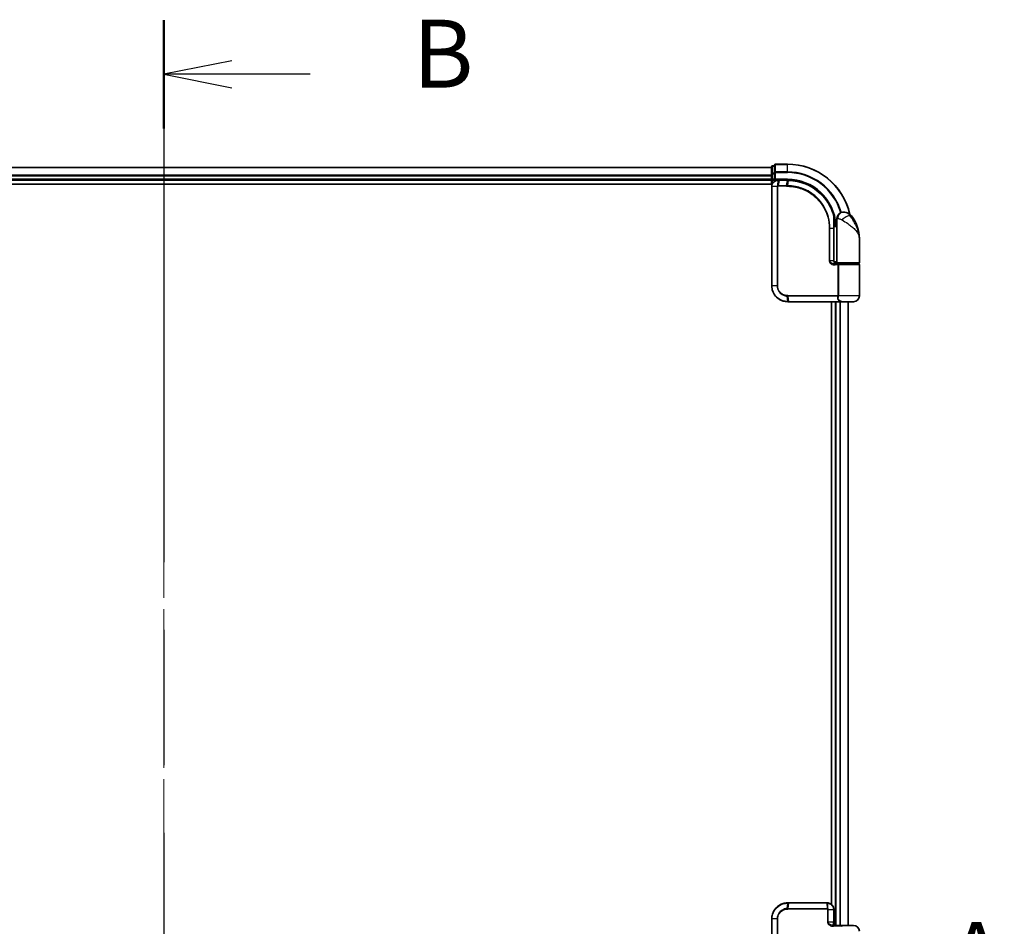
# Model space of a CAD drawing. Units: millimetres. Extents: x 72 to 11071, y 40 to 2428.
# Drawn here: x 3139 to 3447, y 1149 to 1432 of the extents above; entities that cross this region are included whole.
import ezdxf

# ---------------------------------------------------------------- set-up
doc = ezdxf.new("R2010")
doc.units = ezdxf.units.MM
doc.header["$LTSCALE"] = 5
doc.linetypes.add('CHAIN', pattern=[0.3543, 0.2362, -0.0295, 0.0591, -0.0295])
for name, color, linetype, lineweight in [('Centerline (ISO)', 131, 'Continuous', 18), ('Section Line (ISO)', 7, 'CHAIN', 25), ('Visible (ISO)', 7, 'Continuous', 35), ('Visible Narrow (ISO)', 7, 'Continuous', 25)]:
    doc.layers.add(name, color=color, linetype=linetype, lineweight=lineweight)
doc.styles.add('Note Text (TK)', font='MS PGothic.ttf')

# ---------------------------------------------------------------- blocks, each defined once
blk = doc.blocks.new('2dTransSection0')
at = {"layer": 'Section Line (ISO)', "linetype": 'CHAIN', "ltscale": 16.875265}
blk.add_line((149.4, 171.753), (149.4, 102.006), dxfattribs=at)
at = {"layer": 'Section Line (ISO)', "linetype": 'Continuous', "lineweight": 50}
for p, q in [((149.4, 171.753), (149.4, 167.774)), ((149.4, 105.985), (149.4, 102.006))]:
    blk.add_line(p, q, dxfattribs=at)
at = {"layer": 'Section Line (ISO)', "linetype": 'Continuous'}
for p, q in [((151.9, 170.263), (149.4, 169.763)), ((151.9, 169.763), (149.4, 169.763)), ((149.4, 169.763), (151.9, 169.263)), ((154.781, 169.763), (151.9, 169.763)), ((151.9, 104.495), (149.4, 103.995)), ((151.9, 103.995), (149.4, 103.995)), ((149.4, 103.995), (151.9, 103.495)), ((154.781, 103.995), (151.9, 103.995))]:
    blk.add_line(p, q, dxfattribs=at)
at = {"layer": 'Section Line (ISO)', "char_height": 2.5, "attachment_point": 7, "style": 'Note Text (TK)'}
for insert in [(158.553, 168.491), (158.553, 102.723)]:
    blk.add_mtext('B', dxfattribs=dict(at, insert=insert))
blk = doc.blocks.new('2dTransSection1')
at = {"layer": 'Section Line (ISO)', "insert": (178.262, 135.296), "char_height": 2.5, "attachment_point": 7, "style": 'Note Text (TK)'}
blk.add_mtext('A', dxfattribs=at)

msp = doc.modelspace()

# ---------------------------------------------------------------- linework, layer by layer
at = {"layer": 'Centerline (ISO)', "linetype": 'CHAIN', "ltscale": 23.990969}
msp.add_line((3184.1519, 1407.1391), (3184.1519, 866.6391), dxfattribs=at)
at = {"layer": 'Visible (ISO)'}
for p, q in [((3374.1519, 1385.8891), (2994.1519, 1385.8891)), ((3374.1519, 1386.0891), (3374.1519, 1383.8477)), ((3375.1519, 1386.3891), (3374.4519, 1386.3891)), ((3375.1519, 1386.5891), (3375.1519, 1384.2485)), ((3379.1519, 1386.8891), (3375.4519, 1386.8891)), ((3374.1519, 1383.8477), (3374.1519, 1383.4721)), ((3374.1519, 1383.4721), (3374.1519, 1383.2485)), ((3374.1519, 1383.2485), (3374.1519, 1382.1891)), ((3375.1519, 1384.2485), (3375.1519, 1383.8477)), ((3375.1519, 1382.1891), (3375.1519, 1383.8477)), ((2989.1519, 1380.6891), (3374.4189, 1380.6891)), ((2994.1519, 1381.8891), (3374.1519, 1381.8891)), ((3374.1519, 1382.1891), (3374.1519, 1381.8891)), ((3374.1519, 1381.8891), (3374.1519, 1380.6891)), ((3374.2519, 1379.8891), (3374.2519, 1348.8891)), ((3374.4519, 1381.8891), (3375.1519, 1381.8891)), ((3375.1519, 1381.8891), (3375.4519, 1382.1891)), ((3375.1519, 1382.1891), (3375.1519, 1381.8891)), ((3375.1519, 1381.8891), (3376.2519, 1381.8891)), ((3376.2907, 1381.8891), (3376.2519, 1381.8891)), ((3376.6171, 1381.8891), (3376.2907, 1381.8891)), ((3376.6171, 1381.8891), (3379.1519, 1381.8891)), ((3396.6519, 1371.8891), (3396.7579, 1371.8891)), ((3396.7579, 1371.8891), (3396.8295, 1371.8891)), ((3393.662, 1368.6891), (3393.7011, 1368.6891)), ((3394.6519, 1367.8891), (3393.6673, 1367.8891)), ((3393.6693, 1367.3891), (3394.6519, 1367.3891)), ((3394.6519, 1367.8891), (3394.6519, 1369.8891)), ((3394.6519, 1356.1891), (3394.6519, 1367.8891)), ((3393.67, 1356.6891), (3393.67, 1366.8891)), ((3401.6519, 1356.1891), (3401.6519, 1363.6391)), ((3394.6519, 1356.3891), (3393.7183, 1356.3891)), ((3394.0941, 1355.8891), (3394.9519, 1355.8891)), ((3394.1096, 1355.6891), (3395.2903, 1355.6891)), ((3394.1519, 1355.8891), (3394.1519, 1355.8515)), ((3401.3519, 1355.8891), (3394.9519, 1355.8891)), ((3395.1519, 1355.6891), (3395.1519, 1355.8891)), ((3395.2903, 1355.6891), (3401.3519, 1355.6891)), ((3401.1519, 1355.6891), (3401.1519, 1355.8891)), ((3401.6519, 1345.6891), (3401.6519, 1355.3891)), ((3379.2519, 1343.8891), (3379.2755, 1343.8891)), ((3379.2755, 1343.8891), (3379.5328, 1343.8891)), ((3395.5783, 1343.8891), (3379.5328, 1343.8891)), ((3392.9519, 1343.8891), (3392.9519, 1155.4089)), ((3394.1519, 1343.8891), (3394.1519, 1148.8891)), ((3395.5783, 1343.8891), (3396.4519, 1343.8891)), ((3399.8519, 1343.8891), (3396.4519, 1343.8891)), ((3398.1519, 1148.8891), (3398.1519, 1343.8891)), ((3379.2755, 1155.8891), (3379.2519, 1155.8891)), ((3379.5328, 1155.8891), (3379.2755, 1155.8891)), ((3379.5328, 1155.8891), (3391.5845, 1155.8891)), ((3391.6446, 1155.8891), (3391.5845, 1155.8891)), ((3391.6519, 1155.8891), (3391.6446, 1155.8891)), ((3393.6519, 1149.8891), (3393.6519, 1153.8891)), ((3374.2519, 1150.8891), (3374.2519, 1122.8891)), ((3393.6038, 1148.8891), (3397.008, 1148.8891)), ((3393.6519, 1149.1891), (3393.6519, 1149.8891)), ((3397.008, 1148.8891), (3399.8519, 1148.8891))]:
    msp.add_line(p, q, dxfattribs=at)
for centre, radius, start, end in [((3374.4519, 1386.0891), 0.3, 90, 180), ((3375.4519, 1386.5891), 0.3, 90, 180), ((3379.1519, 1366.8891), 20, 12.621349, 90), ((3374.4519, 1382.1891), 0.3, 180, 270), ((3396.6519, 1369.8891), 2, 90, 180), ((3396.8295, 1368.8891), 3, 38.286899, 90), ((3390.1787, 1363.6391), 11.4732, 0, 38.286899), ((3393.7011, 1368.9891), 0.3, 270, 8.213211), ((3379.1519, 1366.8891), 15, 3.822554, 8.213211), ((3394.9519, 1356.1891), 0.3, 180, 270), ((3401.3519, 1356.1891), 0.3, 270, 0), ((3401.3519, 1355.3891), 0.3, 0, 90), ((3399.8519, 1345.6891), 1.8, 270, 0), ((3396.4519, 1345.6891), 1.8, 260.586956, 270), ((3399.8519, 1147.0891), 1.8, 0, 90)]:
    msp.add_arc(centre, radius, start, end, dxfattribs=at)
for points, knots in [([(3376.2519, 1381.8891), (3376.1129, 1381.8891), (3375.9738, 1381.8745), (3375.4477, 1381.7631), (3375.082, 1381.5605), (3374.5899, 1381.044), (3374.4281, 1380.7675), (3374.2809, 1380.2808), (3374.2519, 1380.0849), (3374.2519, 1379.8891)], [0, 0, 0, 0, 0.03629986, 0.03629986, 0.140197846, 0.140197846, 0.220119373, 0.220119373, 0.270070328, 0.270070328, 0.270070328, 0.270070328]), ([(3379.1711, 1381.889), (3379.1679, 1381.889), (3379.1647, 1381.8891), (3379.1583, 1381.8891), (3379.1551, 1381.8891), (3379.1519, 1381.8891)], [0, 0, 0, 0, 0.00095182673, 0.00095182673, 0.00190365346, 0.00190365346, 0.00190365346, 0.00190365346]), ([(3379.4378, 1381.8863), (3379.3933, 1381.8872), (3379.3489, 1381.8878), (3379.26, 1381.8887), (3379.2155, 1381.889), (3379.1711, 1381.889)], [0.0000020884, 0.0000020884, 0.0000020884, 0.0000020884, 0.0132211098, 0.0132211098, 0.0264409742, 0.0264409742, 0.0264409742, 0.0264409742]), ([(3393.6421, 1370.7665), (3393.3921, 1371.7006), (3393.0516, 1372.6104), (3391.947, 1374.8689), (3391.0508, 1376.1525), (3388.5877, 1378.7217), (3386.8991, 1379.8896), (3383.2747, 1381.4405), (3381.3532, 1381.8498), (3379.4378, 1381.8863)], [0, 0, 0, 0, 0.28433461, 0.28433461, 0.73927, 0.73927, 1.33068599, 1.33068599, 1.90032242, 1.90032242, 1.90032242, 1.90032242]), ([(3393.9981, 1369.0319), (3393.9605, 1369.2925), (3393.9169, 1369.5444), (3393.7973, 1370.1536), (3393.7137, 1370.4925), (3393.654, 1370.7222), (3393.6441, 1370.759), (3393.6421, 1370.7665)], [-0.354606802, -0.354606802, -0.354606802, -0.354606802, -0.272511339, -0.272511339, -0.141158597, -0.141158597, -0.094621819, -0.094621819, -0.094621819, -0.094621819]), ([(3393.67, 1366.8891), (3393.67, 1367.1287), (3393.6695, 1367.3683), (3393.6677, 1367.8469), (3393.6663, 1368.086), (3393.6631, 1368.5628), (3393.6612, 1368.8006), (3393.6575, 1369.2743), (3393.6557, 1369.5103), (3393.6529, 1369.9796), (3393.6519, 1370.213), (3393.6519, 1370.4448)], [0, 0, 0, 0, 0.071766583, 0.071766583, 0.143533166, 0.143533166, 0.215299749, 0.215299749, 0.287066332, 0.287066332, 0.358832916, 0.358832916, 0.358832916, 0.358832916]), ([(3394.7549, 1355.6891), (3394.6423, 1355.6891), (3394.5309, 1355.704), (3394.3189, 1355.7636), (3394.2185, 1355.8082), (3394.0356, 1355.9257), (3393.9537, 1355.9985), (3393.8195, 1356.1646), (3393.7659, 1356.2582), (3393.696, 1356.4477), (3393.676, 1356.5448), (3393.6704, 1356.6575), (3393.67, 1356.6733), (3393.67, 1356.6891)], [-0.215423171, -0.215423171, -0.215423171, -0.215423171, -0.172338537, -0.172338537, -0.129253902, -0.129253902, -0.086169268, -0.086169268, -0.04430497, -0.04430497, -0.006209349, -0.006209349, 0, 0, 0, 0]), ([(3374.2519, 1348.8891), (3374.2519, 1348.5652), (3374.2835, 1348.2413), (3374.4459, 1347.4157), (3374.6253, 1346.9243), (3375.1984, 1345.8861), (3375.6402, 1345.3678), (3376.8445, 1344.4221), (3377.6632, 1344.0701), (3378.7605, 1343.9072), (3379.0061, 1343.8891), (3379.2519, 1343.8891)], [0, 0, 0, 0, 0.0913307, 0.0913307, 0.23745982, 0.23745982, 0.427427676, 0.427427676, 0.674385889, 0.674385889, 0.744570863, 0.744570863, 0.744570863, 0.744570863]), ([(3379.2519, 1155.8891), (3378.7748, 1155.8891), (3378.2985, 1155.8204), (3377.0034, 1155.4396), (3376.2317, 1154.9694), (3375.0935, 1153.7714), (3374.6908, 1153.0812), (3374.3242, 1151.8667), (3374.2519, 1151.3779), (3374.2519, 1150.8891)], [0, 0, 0, 0, 0.136225205, 0.136225205, 0.386158103, 0.386158103, 0.606719801, 0.606719801, 0.744570863, 0.744570863, 0.744570863, 0.744570863]), ([(3393.6519, 1153.8891), (3393.6519, 1154.0208), (3393.6389, 1154.1525), (3393.5716, 1154.4883), (3393.4973, 1154.6883), (3393.2592, 1155.1103), (3393.0751, 1155.3206), (3392.5726, 1155.6998), (3392.2306, 1155.8363), (3391.8023, 1155.8848), (3391.7271, 1155.8891), (3391.6519, 1155.8891)], [0, 0, 0, 0, 0.033590167, 0.033590167, 0.087334434, 0.087334434, 0.157201981, 0.157201981, 0.248029793, 0.248029793, 0.26721743, 0.26721743, 0.26721743, 0.26721743]), ([(3393.9519, 1148.8891), (3393.9077, 1148.8891), (3393.863, 1148.8991), (3393.7828, 1148.9374), (3393.7467, 1148.9655), (3393.6926, 1149.0327), (3393.6733, 1149.0701), (3393.6554, 1149.1361), (3393.6519, 1149.1626), (3393.6519, 1149.1891)], [-0.133750297, -0.133750297, -0.133750297, -0.133750297, -0.094656407, -0.094656407, -0.056193887, -0.056193887, -0.021613034, -0.021613034, 0, 0, 0, 0]), ([(3397.008, 1148.8891), (3397.0062, 1148.8891), (3397.0045, 1148.8891), (3396.816, 1148.8884), (3396.6404, 1148.8533), (3396.3099, 1148.7371), (3396.1659, 1148.6645), (3396.0317, 1148.5891)], [-0.000601619, -0.000601619, -0.000601619, -0.000601619, 0, 0, 0.064254881, 0.064254881, 0.122686651, 0.122686651, 0.122686651, 0.122686651])]:
    msp.add_open_spline(points, degree=3, knots=knots, dxfattribs=at)
at = {"layer": 'Visible Narrow (ISO)'}
for p, q in [((2994.1519, 1385.8195), (3374.1519, 1385.8195)), ((3374.4519, 1386.3891), (3374.4519, 1386.3195)), ((3374.4519, 1384.0782), (3374.4519, 1386.3195)), ((3374.4519, 1386.3195), (3375.1519, 1386.3195)), ((3375.4519, 1386.8891), (3375.4519, 1386.8195)), ((3375.4519, 1384.479), (3375.4519, 1386.8195)), ((3375.4519, 1386.8195), (3379.1519, 1386.8195)), ((3379.1519, 1386.8195), (3379.1519, 1386.8891)), ((3379.1519, 1384.479), (3379.1519, 1386.8195)), ((3374.1519, 1383.479), (2994.1519, 1383.479)), ((2994.1519, 1383.2485), (3374.1519, 1383.2485)), ((3374.1519, 1383.8477), (3374.4519, 1383.8477)), ((3374.4519, 1384.0782), (3374.4519, 1383.8477)), ((3375.1519, 1384.0782), (3374.4519, 1384.0782)), ((3374.4519, 1382.1891), (3374.4519, 1383.8477)), ((3374.4519, 1383.8477), (3375.1519, 1383.8477)), ((3375.1519, 1384.2485), (3375.4519, 1384.2485)), ((3375.4519, 1384.479), (3375.4519, 1384.2485)), ((3379.1519, 1384.479), (3375.4519, 1384.479)), ((3375.4519, 1382.1891), (3375.4519, 1384.2485)), ((3375.4519, 1384.2485), (3379.1519, 1384.2485)), ((3379.1519, 1384.479), (3379.1519, 1384.2485)), ((3374.1519, 1382.1891), (2994.1519, 1382.1891)), ((3374.1519, 1382.1891), (3374.4519, 1382.1891)), ((3374.3189, 1379.8891), (3374.2519, 1379.8891)), ((3375.9447, 1379.8891), (3374.3189, 1379.8891)), ((3374.3189, 1348.8891), (3374.3189, 1379.8891)), ((3374.4519, 1382.1891), (3374.4519, 1381.8891)), ((3375.1519, 1382.1891), (3374.4519, 1382.1891)), ((3374.4519, 1380.7608), (3374.4519, 1381.8891)), ((3379.1519, 1382.1891), (3375.4519, 1382.1891)), ((3375.9447, 1379.8891), (3375.9447, 1348.8891)), ((3375.9447, 1379.8891), (3376.1202, 1379.8891)), ((3376.1202, 1348.8891), (3376.1202, 1379.8891)), ((3376.2081, 1380.1715), (3376.2497, 1381.8009)), ((3378.8793, 1379.9648), (3376.2519, 1379.9648)), ((3376.5768, 1381.8012), (3376.2686, 1380.1769)), ((3376.2686, 1380.1769), (3378.8926, 1380.1769)), ((3379.1197, 1381.8012), (3376.5768, 1381.8012)), ((3378.8926, 1380.1769), (3379.1386, 1381.8012)), ((3379.1519, 1382.1891), (3379.1519, 1381.8891)), ((3379.4043, 1381.7986), (3379.1649, 1380.1769)), ((3399.1842, 1370.7479), (3398.7556, 1370.7479)), ((3393.9793, 1368.9891), (3393.6597, 1368.9891)), ((3394.8992, 1369.8891), (3394.6519, 1369.8891)), ((3392.4384, 1366.8891), (3392.2332, 1366.8891)), ((3392.2332, 1366.8891), (3392.2332, 1356.6891)), ((3392.4384, 1356.6891), (3392.4384, 1366.8891)), ((3392.4384, 1366.8891), (3393.5882, 1366.8891)), ((3393.5882, 1366.8891), (3393.67, 1366.8891)), ((3393.5882, 1366.8891), (3393.5882, 1356.6891)), ((3392.4384, 1356.6891), (3392.2332, 1356.6891)), ((3393.5882, 1356.6891), (3392.4384, 1356.6891)), ((3393.5882, 1356.6891), (3393.67, 1356.6891)), ((3394.9356, 1355.3891), (3394.131, 1355.3891)), ((3394.4519, 1355.7266), (3394.4519, 1355.8891)), ((3394.6519, 1356.1891), (3401.6519, 1356.1891)), ((3395.2125, 1355.3891), (3394.9356, 1355.3891)), ((3394.9356, 1355.3891), (3394.9356, 1345.8133)), ((3401.6519, 1355.3891), (3395.2125, 1355.3891)), ((3395.2125, 1345.8133), (3395.2125, 1355.3891)), ((3374.3189, 1348.8891), (3374.2519, 1348.8891)), ((3375.9447, 1348.8891), (3374.3189, 1348.8891)), ((3375.9447, 1348.8891), (3376.1202, 1348.8891)), ((3379.2434, 1343.9772), (3379.0858, 1345.6061)), ((3379.2519, 1345.8133), (3394.9356, 1345.8133)), ((3394.8644, 1345.6012), (3379.2647, 1345.6012)), ((3379.2647, 1345.6012), (3379.5019, 1343.9769)), ((3395.2125, 1345.8133), (3394.9356, 1345.8133)), ((3401.6519, 1345.6891), (3395.2051, 1345.6891)), ((3379.5019, 1343.9769), (3395.5984, 1343.9769)), ((3394.4519, 1148.8891), (3394.4519, 1343.8891)), ((3395.5114, 1343.8891), (3395.5114, 1148.8891)), ((3395.7419, 1148.8891), (3395.7419, 1343.8891)), ((3398.0824, 1343.8891), (3398.0824, 1148.8891)), ((3379.0858, 1154.172), (3379.2434, 1155.8009)), ((3379.5019, 1155.8012), (3379.2647, 1154.1769)), ((3391.5919, 1155.8012), (3379.5019, 1155.8012)), ((3391.6488, 1154.1769), (3391.5919, 1155.8012)), ((3391.6522, 1155.8012), (3391.6581, 1154.1768)), ((3391.6519, 1153.9648), (3379.2519, 1153.9648)), ((3379.2647, 1154.1769), (3391.6488, 1154.1769)), ((3391.9385, 1153.8891), (3391.7318, 1153.8891)), ((3391.7318, 1153.8891), (3391.7318, 1149.8891)), ((3391.9385, 1149.8891), (3391.9385, 1153.8891)), ((3391.9385, 1153.8891), (3393.5694, 1153.8891)), ((3393.6519, 1153.8891), (3393.5694, 1153.8891)), ((3393.5694, 1153.8891), (3393.5694, 1149.8891)), ((3374.2519, 1150.8891), (3374.3189, 1150.8891)), ((3375.9447, 1150.8891), (3374.3189, 1150.8891)), ((3374.3189, 1122.8891), (3374.3189, 1150.8891)), ((3375.9447, 1150.8891), (3375.9447, 1122.8891)), ((3375.9447, 1150.8891), (3376.1202, 1150.8891)), ((3376.1202, 1122.8891), (3376.1202, 1150.8891)), ((3391.9385, 1149.8891), (3391.7318, 1149.8891)), ((3393.5694, 1149.8891), (3391.9385, 1149.8891)), ((3393.6519, 1149.8891), (3393.5694, 1149.8891)), ((3396.0317, 1148.5891), (3393.6229, 1148.5891))]:
    msp.add_line(p, q, dxfattribs=at)
for radius, start in [(19.9305, 12.855198), (17.59, 16.193018), (17.3595, 16.128922), (15.3, 3.747494)]:
    msp.add_arc((3379.1519, 1366.8891), radius, start, 90, dxfattribs=at)
for centre, major_axis, ratio, start_param, end_param in [((3374.4519, 1386.0891), (-0.3, 0), 0.76822128, 4.71238898, 6.28318531), ((3375.4519, 1386.5891), (-0.3, 0), 0.76822128, 4.71238898, 6.28318531), ((3374.4519, 1383.8477), (-0.3, 0), 0.76822128, 4.71238898, 6.28318531), ((3375.4519, 1384.2485), (-0.3, 0), 0.76822128, 4.71238898, 6.28318531), ((3376.2743, 1379.9626), (-0.0379, 0.2976), 0.18881857, 0.7688318, 1.54676941), ((3376.2519, 1381.5891), (0, 0.3), 0.21466515, 0, 0.78904894), ((3376.2907, 1381.5891), (0, 0.3), 0.19312066, 0, 0.78662336), ((3376.3088, 1379.9648), (0, 0.3), 0.18978102, 0.78539816, 1.57079633), ((3376.6171, 1381.5891), (0, 0.3), 0.18978102, 0, 0.78539816), ((3378.9248, 1379.9648), (0, 0.3), 0.15142429, 0.78539816, 1.57079633), ((3379.1519, 1381.5891), (0, 0.3), 0.15170692, 0, 0.78539816), ((3379.1707, 1381.589), (0.0004, 0.3), 0.15267437, 0, 0.78559277), ((3379.196, 1379.9647), (0.0003, 0.3), 0.14744777, 0.78487034, 1.57092093), ((3379.4321, 1381.5864), (0.0057, 0.2999), 0.14954447, 0, 0.78748849), ((3393.3523, 1370.6889), (0.2898, 0.0775), 0.01645502, 5.52267696, 6.28318531), ((3393.3523, 1370.6889), (0.3, -0.001), 0.25089955, 0.01312965, 0.79229995), ((3393.3523, 1370.6889), (0.2898, 0.0775), 0.99879331, 6.02142038, 6.28318531), ((3396.7579, 1369.8891), (0, 2), 0.92935355, 0, 1.57079633), ((3397.3342, 1369.5087), (1.663, 1.1111), 0.33974228, 0.36212423, 2.04120597), ((3393.7011, 1368.9891), (0, -0.3), 0.92724442, 0, 1.57079633), ((3393.7011, 1368.9891), (0.2969, 0.0429), 0.33349685, 5.87472625, 6.28318531), ((3394.1096, 1355.3891), (0, 0.3), 0.07122749, 4.71238898, 6.28318531), ((3379.1277, 1345.8175), (-0.0151, -0.2996), 0.14826546, 4.71984292, 5.50328036), ((3379.2957, 1345.8133), (0, -0.3), 0.1459854, 4.71238898, 5.49778714), ((3394.8818, 1345.3891), (-0.279, 0.1103), 0.67015071, 3.87317624, 5.03163055), ((3394.9525, 1345.6891), (-0.2975, 0.0385), 0.19613064, 3.72426563, 4.81954946), ((3379.2519, 1344.1891), (0, -0.3), 0.15663306, 5.49601032, 6.28318531), ((3379.2755, 1344.1891), (0, -0.3), 0.15139972, 5.49641734, 6.28318531), ((3379.5328, 1344.1891), (0, -0.3), 0.1459854, 5.49778714, 6.28318531), ((3395.5783, 1344.1891), (0, -0.3), 0.09502504, 0, 0.78539818), ((3379.2519, 1155.5891), (0, 0.3), 0.15663306, 0, 0.78717498), ((3379.2755, 1155.5891), (0, 0.3), 0.15139972, 0, 0.78676796), ((3379.5328, 1155.5891), (0, 0.3), 0.1459854, 0, 0.78539816), ((3391.5845, 1155.5891), (0, 0.3), 0.0350365, 5.49778714, 6.28318531), ((3391.6446, 1155.5891), (0, 0.3), 0.03612957, 5.49774834, 6.28318531), ((3391.6519, 1155.5891), (0, 0.3), 0.04058164, 5.49765788, 6.28318531), ((3379.1277, 1153.9606), (-0.0151, 0.2996), 0.14826546, 0.77990495, 1.56334239), ((3379.2957, 1153.9648), (0, 0.3), 0.1459854, 0.78539816, 1.57079633), ((3391.6414, 1153.9648), (0, 0.3), 0.0350365, 4.71238898, 5.49778714), ((3391.646, 1153.9647), (0.0066, 0.2999), 0.03509603, 4.71316016, 5.49831088), ((3393.3519, 1149.8891), (0, -1), 0.21748619, 1.00218603, 1.57079633), ((3393.3519, 1149.1891), (0.3, 0), 0.68011504, 0, 0.91362153), ((3393.6038, 1148.5891), (0, 0.3), 0.06381028, 4.71238898, 6.28318531)]:
    msp.add_ellipse(centre, major_axis=major_axis, ratio=ratio, start_param=start_param, end_param=end_param, dxfattribs=at)
for points, knots in [([(3374.3189, 1379.8891), (3374.3189, 1380.0746), (3374.3462, 1380.2601), (3374.4843, 1380.7213), (3374.6361, 1380.9837), (3375.0988, 1381.4761), (3375.4431, 1381.6714), (3375.9417, 1381.7832), (3376.0738, 1381.7987), (3376.2062, 1381.8004)], [-0.270070328, -0.270070328, -0.270070328, -0.270070328, -0.220119373, -0.220119373, -0.140197846, -0.140197846, -0.03629986, -0.03629986, 0, 0, 0, 0]), ([(3376.2081, 1380.1715), (3376.1899, 1380.1682), (3376.172, 1380.1634), (3376.1348, 1380.1504), (3376.1156, 1380.1417), (3376.0848, 1380.1241), (3376.0727, 1380.1163), (3376.049, 1380.0984), (3376.0374, 1380.0884), (3376.014, 1380.0647), (3376.0022, 1380.0509), (3375.9831, 1380.0227), (3375.9757, 1380.0103), (3375.9619, 1379.9807), (3375.9552, 1379.9637), (3375.947, 1379.9255), (3375.9447, 1379.9076), (3375.9447, 1379.8891)], [-0.0130654112, -0.0130654112, -0.0130654112, -0.0130654112, -0.0107477423, -0.0107477423, -0.0081464265, -0.0081464265, -0.0064460604, -0.0064460604, -0.0047560594, -0.0047560594, -0.0029607108, -0.0029607108, -0.0018023656, -0.0018023656, -0.0006932175, -0.0006932175, 0, 0, 0, 0]), ([(3376.1202, 1379.8891), (3376.1202, 1379.8914), (3376.1205, 1379.8937), (3376.1219, 1379.8996), (3376.1232, 1379.9031), (3376.1267, 1379.9098), (3376.1287, 1379.9131), (3376.1346, 1379.921), (3376.1386, 1379.9255), (3376.1472, 1379.9333), (3376.1516, 1379.9368), (3376.1609, 1379.9431), (3376.1658, 1379.946), (3376.1784, 1379.9524), (3376.1865, 1379.9555), (3376.2022, 1379.9601), (3376.2097, 1379.9616), (3376.2173, 1379.9626)], [0, 0, 0, 0, 0.0006932175, 0.0006932175, 0.0018023656, 0.0018023656, 0.0029607108, 0.0029607108, 0.0047560594, 0.0047560594, 0.0064460604, 0.0064460604, 0.0081464265, 0.0081464265, 0.0107477423, 0.0107477423, 0.0130654112, 0.0130654112, 0.0130654112, 0.0130654112]), ([(3376.2062, 1381.8004), (3376.2134, 1381.8005), (3376.2207, 1381.8006), (3376.2351, 1381.8008), (3376.2424, 1381.8008), (3376.2497, 1381.8009)], [-0.00396002175, -0.00396002175, -0.00396002175, -0.00396002175, -0.00198001088, -0.00198001088, 0, 0, 0, 0]), ([(3376.2686, 1380.1769), (3376.2584, 1380.1769), (3376.2482, 1380.1765), (3376.2279, 1380.1746), (3376.2179, 1380.1733), (3376.2081, 1380.1715)], [-0.00352248536, -0.00352248536, -0.00352248536, -0.00352248536, -0.00176124268, -0.00176124268, 0, 0, 0, 0]), ([(3376.2173, 1379.9626), (3376.223, 1379.9633), (3376.2288, 1379.9639), (3376.2403, 1379.9646), (3376.2461, 1379.9648), (3376.2519, 1379.9648)], [0, 0, 0, 0, 0.00176124268, 0.00176124268, 0.00352248536, 0.00352248536, 0.00352248536, 0.00352248536]), ([(3376.2497, 1381.8009), (3376.3051, 1381.801), (3376.3606, 1381.8011), (3376.4697, 1381.8012), (3376.5233, 1381.8012), (3376.5768, 1381.8012)], [-0.0332621899, -0.0332621899, -0.0332621899, -0.0332621899, -0.0162975222, -0.0162975222, 0, 0, 0, 0]), ([(3378.8793, 1379.9648), (3378.9247, 1379.9648), (3378.9701, 1379.9648), (3379.0609, 1379.9647), (3379.1063, 1379.9647), (3379.1517, 1379.9647)], [0, 0, 0, 0, 0.013713761, 0.013713761, 0.0274275021, 0.0274275021, 0.0274275021, 0.0274275021]), ([(3379.1649, 1380.1769), (3379.1195, 1380.1769), (3379.0741, 1380.1769), (3378.9834, 1380.1769), (3378.938, 1380.1769), (3378.8926, 1380.1769)], [-0.0274275021, -0.0274275021, -0.0274275021, -0.0274275021, -0.013713761, -0.013713761, 0, 0, 0, 0]), ([(3379.1197, 1381.8012), (3379.1229, 1381.8012), (3379.126, 1381.8012), (3379.1323, 1381.8012), (3379.1355, 1381.8012), (3379.1386, 1381.8012)], [-0.00190365346, -0.00190365346, -0.00190365346, -0.00190365346, -0.00095182673, -0.00095182673, 0, 0, 0, 0]), ([(3379.1386, 1381.8012), (3379.1829, 1381.8011), (3379.2271, 1381.8009), (3379.3157, 1381.8), (3379.36, 1381.7994), (3379.4043, 1381.7986)], [-0.0264409742, -0.0264409742, -0.0264409742, -0.0264409742, -0.0132211098, -0.0132211098, 0, 0, 0, 0]), ([(3379.1517, 1379.9647), (3379.9966, 1379.9639), (3380.8439, 1379.8813), (3383.0099, 1379.4543), (3384.3056, 1378.9811), (3386.9642, 1377.505), (3388.2721, 1376.4053), (3390.4676, 1373.6892), (3391.31, 1372.0382), (3392.0812, 1369.1808), (3392.2332, 1368.035), (3392.2332, 1366.8891)], [0.00000222, 0.00000222, 0.00000222, 0.00000222, 0.25514368, 0.25514368, 0.66337358, 0.66337358, 1.16534336, 1.16534336, 1.70924797, 1.70924797, 2.0530218, 2.0530218, 2.0530218, 2.0530218]), ([(3392.4384, 1366.8891), (3392.4384, 1368.0533), (3392.2845, 1369.2174), (3391.5031, 1372.1209), (3390.6495, 1373.7991), (3388.423, 1376.5608), (3387.096, 1377.6794), (3384.3971, 1379.1804), (3383.0814, 1379.6612), (3380.8823, 1380.094), (3380.0222, 1380.1771), (3379.1649, 1380.1769)], [-2.0530218, -2.0530218, -2.0530218, -2.0530218, -1.70924797, -1.70924797, -1.16534336, -1.16534336, -0.66337358, -0.66337358, -0.25514368, -0.25514368, 0, 0, 0, 0]), ([(3379.4043, 1381.7986), (3381.3144, 1381.7644), (3383.2317, 1381.3581), (3386.8471, 1379.8152), (3388.5306, 1378.6526), (3390.9844, 1376.0964), (3391.8766, 1374.8197), (3392.9757, 1372.5744), (3393.3145, 1371.6701), (3393.5631, 1370.7418)], [-1.90032242, -1.90032242, -1.90032242, -1.90032242, -1.33068599, -1.33068599, -0.73927, -0.73927, -0.28433461, -0.28433461, 0, 0, 0, 0]), ([(3393.5631, 1370.7418), (3393.5634, 1370.1143), (3393.5712, 1369.4755), (3393.5836, 1368.1875), (3393.5882, 1367.5383), (3393.5882, 1366.8891)], [-0.384000488, -0.384000488, -0.384000488, -0.384000488, -0.192000244, -0.192000244, 0, 0, 0, 0]), ([(3393.6523, 1370.6889), (3393.6541, 1370.6816), (3393.6632, 1370.6455), (3393.718, 1370.4205), (3393.7949, 1370.0883), (3393.9048, 1369.4913), (3393.9448, 1369.2444), (3393.9793, 1368.9891)], [0.094621819, 0.094621819, 0.094621819, 0.094621819, 0.141158597, 0.141158597, 0.272511339, 0.272511339, 0.354606802, 0.354606802, 0.354606802, 0.354606802]), ([(3398.7556, 1370.7479), (3398.6591, 1370.8875), (3398.5528, 1371.0169), (3398.2579, 1371.3204), (3398.0584, 1371.4742), (3397.6184, 1371.7266), (3397.3781, 1371.8091), (3397.0137, 1371.8793), (3396.8765, 1371.8891), (3396.7579, 1371.8891)], [0, 0, 0, 0, 0.017857403, 0.017857403, 0.046429247, 0.046429247, 0.080268089, 0.080268089, 0.103735498, 0.103735498, 0.103735498, 0.103735498]), ([(3401.6519, 1363.6391), (3401.6519, 1364.1934), (3401.591, 1364.7513), (3401.3406, 1365.9154), (3401.1394, 1366.5211), (3400.7149, 1367.5014), (3400.5288, 1367.8759), (3400.3267, 1368.245), (3400.1384, 1368.5889), (3399.933, 1368.9336), (3399.3997, 1369.7836), (3399.0616, 1370.2813), (3398.7556, 1370.7479)], [-1.708059124, -1.708059124, -1.708059124, -1.708059124, -1.556013547, -1.556013547, -1.388876366, -1.388876366, -1.284415628, -1.284415628, -1.284415628, -1.18712019, -1.18712019, -1.040083918, -1.040083918, -1.040083918, -1.040083918]), ([(3394.8992, 1369.8891), (3394.9666, 1369.8891), (3395.0473, 1369.8858), (3395.2727, 1369.8624), (3395.4301, 1369.8349), (3395.7332, 1369.7508), (3395.8761, 1369.6995), (3396.0922, 1369.5983), (3396.1714, 1369.5552), (3396.244, 1369.5087)], [-0.103735498, -0.103735498, -0.103735498, -0.103735498, -0.080268089, -0.080268089, -0.046429247, -0.046429247, -0.017857403, -0.017857403, 0, 0, 0, 0]), ([(3396.244, 1369.5087), (3396.8446, 1369.1234), (3397.4807, 1368.7125), (3398.4773, 1368.0106), (3398.8585, 1367.7261), (3399.2073, 1367.4421), (3399.5817, 1367.1373), (3399.9253, 1366.8281), (3400.7085, 1366.0187), (3401.0789, 1365.5186), (3401.5399, 1364.5574), (3401.6519, 1364.0967), (3401.6519, 1363.6391)], [1.040083918, 1.040083918, 1.040083918, 1.040083918, 1.18712019, 1.18712019, 1.284415628, 1.284415628, 1.284415628, 1.388876366, 1.388876366, 1.556013547, 1.556013547, 1.708059124, 1.708059124, 1.708059124, 1.708059124]), ([(3392.2332, 1356.6891), (3392.2332, 1356.6303), (3392.239, 1356.5715), (3392.2684, 1356.4215), (3392.3006, 1356.3322), (3392.4004, 1356.1401), (3392.4753, 1356.0415), (3392.6595, 1355.8555), (3392.7721, 1355.7713), (3393.0793, 1355.5908), (3393.2845, 1355.5133), (3393.7033, 1355.4128), (3393.9173, 1355.3891), (3394.131, 1355.3891)], [0, 0, 0, 0, 0.017629961, 0.017629961, 0.045837897, 0.045837897, 0.082508215, 0.082508215, 0.124248398, 0.124248398, 0.189170086, 0.189170086, 0.253166048, 0.253166048, 0.253166048, 0.253166048]), ([(3394.1096, 1355.6891), (3393.9211, 1355.6891), (3393.7324, 1355.7074), (3393.3634, 1355.7846), (3393.1827, 1355.8442), (3392.9123, 1355.9831), (3392.8132, 1356.0479), (3392.6512, 1356.191), (3392.5854, 1356.2668), (3392.4977, 1356.4145), (3392.4693, 1356.4833), (3392.4435, 1356.5986), (3392.4384, 1356.6439), (3392.4384, 1356.6891)], [-0.253166048, -0.253166048, -0.253166048, -0.253166048, -0.189170086, -0.189170086, -0.124248398, -0.124248398, -0.082508215, -0.082508215, -0.045837897, -0.045837897, -0.017629961, -0.017629961, 0, 0, 0, 0]), ([(3393.5882, 1356.6891), (3393.5882, 1356.6027), (3393.6011, 1356.5151), (3393.6665, 1356.2979), (3393.7382, 1356.1737), (3393.9552, 1355.9333), (3394.1164, 1355.8299), (3394.4399, 1355.7146), (3394.5971, 1355.6891), (3394.7549, 1355.6891)], [0, 0, 0, 0, 0.033693847, 0.033693847, 0.087604003, 0.087604003, 0.157687206, 0.157687206, 0.215423171, 0.215423171, 0.215423171, 0.215423171]), ([(3395.2903, 1355.6891), (3395.2399, 1355.6891), (3395.1904, 1355.6811), (3395.1019, 1355.6495), (3395.0622, 1355.6265), (3395.0037, 1355.5731), (3394.9822, 1355.5455), (3394.9541, 1355.4911), (3394.9453, 1355.4657), (3394.9372, 1355.4226), (3394.9356, 1355.4058), (3394.9356, 1355.3891)], [-0.102880018, -0.102880018, -0.102880018, -0.102880018, -0.074044525, -0.074044525, -0.046929629, -0.046929629, -0.026072016, -0.026072016, -0.010027698, -0.010027698, 0, 0, 0, 0]), ([(3395.2125, 1355.3891), (3395.2125, 1355.4058), (3395.2128, 1355.4226), (3395.2146, 1355.4657), (3395.2165, 1355.4911), (3395.2226, 1355.5455), (3395.2273, 1355.5731), (3395.24, 1355.6265), (3395.2486, 1355.6495), (3395.268, 1355.6811), (3395.279, 1355.6891), (3395.2903, 1355.6891)], [0, 0, 0, 0, 0.010027698, 0.010027698, 0.026072016, 0.026072016, 0.046929629, 0.046929629, 0.074044525, 0.074044525, 0.102880018, 0.102880018, 0.102880018, 0.102880018]), ([(3379.2186, 1343.9773), (3378.9766, 1343.9782), (3378.7349, 1343.9969), (3377.6558, 1344.161), (3376.8531, 1344.5097), (3375.6745, 1345.4402), (3375.2428, 1345.9488), (3374.6833, 1346.9661), (3374.5082, 1347.4473), (3374.3497, 1348.2552), (3374.3189, 1348.5722), (3374.3189, 1348.8891)], [-0.744570863, -0.744570863, -0.744570863, -0.744570863, -0.674385889, -0.674385889, -0.427427676, -0.427427676, -0.23745982, -0.23745982, -0.0913307, -0.0913307, 0, 0, 0, 0]), ([(3375.9447, 1348.8891), (3375.9447, 1348.2594), (3376.1347, 1347.6322), (3376.7316, 1346.7199), (3377.0672, 1346.3875), (3377.7537, 1345.9437), (3378.0829, 1345.7988), (3378.6423, 1345.6529), (3378.8633, 1345.6183), (3379.0858, 1345.6061)], [-0.472872473, -0.472872473, -0.472872473, -0.472872473, -0.295487885, -0.295487885, -0.164159936, -0.164159936, -0.063138437, -0.063138437, 0, 0, 0, 0]), ([(3379.0832, 1345.8175), (3378.8744, 1345.828), (3378.6668, 1345.8594), (3378.1406, 1345.9937), (3377.8303, 1346.1283), (3377.1824, 1346.5422), (3376.8649, 1346.8533), (3376.3001, 1347.7087), (3376.1202, 1348.2978), (3376.1202, 1348.8891)], [0, 0, 0, 0, 0.063138437, 0.063138437, 0.164159936, 0.164159936, 0.295487885, 0.295487885, 0.472872473, 0.472872473, 0.472872473, 0.472872473]), ([(3379.2519, 1345.8133), (3379.2239, 1345.8133), (3379.1959, 1345.8137), (3379.1396, 1345.8151), (3379.1114, 1345.8161), (3379.0832, 1345.8175)], [0, 0, 0, 0, 0.0084562629, 0.0084562629, 0.0169910591, 0.0169910591, 0.0169910591, 0.0169910591]), ([(3379.0858, 1345.6061), (3379.1157, 1345.6044), (3379.1457, 1345.6032), (3379.2053, 1345.6016), (3379.235, 1345.6012), (3379.2647, 1345.6012)], [-0.0169910591, -0.0169910591, -0.0169910591, -0.0169910591, -0.0084562629, -0.0084562629, 0, 0, 0, 0]), ([(3394.8644, 1345.6012), (3394.8225, 1345.4948), (3394.7942, 1345.3862), (3394.7595, 1345.1029), (3394.7766, 1344.9276), (3394.9101, 1344.5441), (3395.0556, 1344.3418), (3395.3618, 1344.1018), (3395.4745, 1344.0334), (3395.5984, 1343.9769)], [0, 0, 0, 0, 0.046242434, 0.046242434, 0.120230328, 0.120230328, 0.21641459, 0.21641459, 0.262271201, 0.262271201, 0.262271201, 0.262271201]), ([(3394.9282, 1345.7512), (3394.9225, 1345.7272), (3394.9153, 1345.704), (3394.8951, 1345.652), (3394.8809, 1345.6246), (3394.8644, 1345.6012)], [-0.0350983256, -0.0350983256, -0.0350983256, -0.0350983256, -0.0203174121, -0.0203174121, 0, 0, 0, 0]), ([(3394.9356, 1345.8133), (3394.9356, 1345.8029), (3394.935, 1345.7924), (3394.9325, 1345.7717), (3394.9307, 1345.7614), (3394.9282, 1345.7512)], [0, 0, 0, 0, 0.0062711255, 0.0062711255, 0.0125422509, 0.0125422509, 0.0125422509, 0.0125422509]), ([(3395.1388, 1345.4319), (3395.1562, 1345.472), (3395.1711, 1345.519), (3395.1921, 1345.6081), (3395.1994, 1345.648), (3395.2051, 1345.6891)], [0, 0, 0, 0, 0.0203174121, 0.0203174121, 0.0350983256, 0.0350983256, 0.0350983256, 0.0350983256]), ([(3395.2051, 1345.6891), (3395.2075, 1345.7094), (3395.2094, 1345.73), (3395.2118, 1345.7715), (3395.2125, 1345.7924), (3395.2125, 1345.8133)], [-0.0125422509, -0.0125422509, -0.0125422509, -0.0125422509, -0.0062711255, -0.0062711255, 0, 0, 0, 0]), ([(3379.2434, 1343.9772), (3379.2392, 1343.9772), (3379.2351, 1343.9772), (3379.2269, 1343.9773), (3379.2227, 1343.9773), (3379.2186, 1343.9773)], [-0.00239156609, -0.00239156609, -0.00239156609, -0.00239156609, -0.00119578305, -0.00119578305, 0, 0, 0, 0]), ([(3379.5019, 1343.9769), (3379.4588, 1343.9769), (3379.4157, 1343.9769), (3379.3295, 1343.977), (3379.2864, 1343.9771), (3379.2434, 1343.9772)], [-0.0260179003, -0.0260179003, -0.0260179003, -0.0260179003, -0.0130089502, -0.0130089502, 0, 0, 0, 0]), ([(3396.158, 1343.9134), (3395.8841, 1343.9592), (3395.637, 1344.067), (3395.2753, 1344.3525), (3395.1531, 1344.5258), (3395.0454, 1344.8545), (3395.0344, 1345.0048), (3395.0717, 1345.2477), (3395.0992, 1345.3407), (3395.1388, 1345.4319)], [-0.317315327, -0.317315327, -0.317315327, -0.317315327, -0.21641459, -0.21641459, -0.120230328, -0.120230328, -0.046242434, -0.046242434, 0, 0, 0, 0]), ([(3396.4531, 1343.8891), (3396.2976, 1343.8891), (3396.1457, 1343.8999), (3395.8607, 1343.9319), (3395.7246, 1343.9533), (3395.5984, 1343.9769)], [-0.0897837644, -0.0897837644, -0.0897837644, -0.0897837644, -0.0447458906, -0.0447458906, 0, 0, 0, 0]), ([(3374.3189, 1150.8891), (3374.3189, 1151.3674), (3374.3895, 1151.8456), (3374.7472, 1153.0346), (3375.1402, 1153.7109), (3376.2531, 1154.8873), (3377.0086, 1155.3512), (3378.2804, 1155.7298), (3378.7488, 1155.7991), (3379.2186, 1155.8008)], [-0.744570863, -0.744570863, -0.744570863, -0.744570863, -0.606719801, -0.606719801, -0.386158103, -0.386158103, -0.136225205, -0.136225205, 0, 0, 0, 0]), ([(3379.2186, 1155.8008), (3379.2227, 1155.8008), (3379.2269, 1155.8008), (3379.2351, 1155.8009), (3379.2392, 1155.8009), (3379.2434, 1155.8009)], [-0.00239156613, -0.00239156613, -0.00239156613, -0.00239156613, -0.00119578308, -0.00119578308, -0.00000000004, -0.00000000004, -0.00000000004, -0.00000000004]), ([(3379.2434, 1155.8009), (3379.2867, 1155.801), (3379.3299, 1155.8011), (3379.4161, 1155.8012), (3379.459, 1155.8012), (3379.5019, 1155.8012)], [-0.0260179003, -0.0260179003, -0.0260179003, -0.0260179003, -0.0129416665, -0.0129416665, 0, 0, 0, 0]), ([(3391.5919, 1155.8012), (3391.602, 1155.8012), (3391.612, 1155.8012), (3391.6321, 1155.8012), (3391.6422, 1155.8012), (3391.6522, 1155.8012)], [-0.00601126791, -0.00601126791, -0.00601126791, -0.00601126791, -0.00300563395, -0.00300563395, 0, 0, 0, 0]), ([(3391.6522, 1155.8012), (3391.6536, 1155.8012), (3391.655, 1155.8012), (3391.6578, 1155.8012), (3391.6591, 1155.8012), (3391.6605, 1155.8012)], [-0.000735029028, -0.000735029028, -0.000735029028, -0.000735029028, -0.000367514514, -0.000367514514, 0, 0, 0, 0]), ([(3391.6605, 1155.8012), (3391.7326, 1155.801), (3391.8047, 1155.7967), (3392.2153, 1155.7491), (3392.5424, 1155.6173), (3393.0215, 1155.2536), (3393.1966, 1155.0526), (3393.4228, 1154.65), (3393.4932, 1154.4595), (3393.557, 1154.1398), (3393.5694, 1154.0144), (3393.5694, 1153.8891)], [-0.26721743, -0.26721743, -0.26721743, -0.26721743, -0.248029793, -0.248029793, -0.157201981, -0.157201981, -0.087334434, -0.087334434, -0.033590167, -0.033590167, 0, 0, 0, 0]), ([(3379.0858, 1154.172), (3378.9577, 1154.165), (3378.8301, 1154.1506), (3378.1486, 1154.0334), (3377.6201, 1153.7954), (3376.8431, 1153.1732), (3376.5579, 1152.8359), (3376.1872, 1152.1621), (3376.0708, 1151.8437), (3375.9653, 1151.3088), (3375.9447, 1151.0989), (3375.9447, 1150.8891)], [-0.472872189, -0.472872189, -0.472872189, -0.472872189, -0.43652145, -0.43652145, -0.276668525, -0.276668525, -0.153704736, -0.153704736, -0.059117206, -0.059117206, 0, 0, 0, 0]), ([(3376.1202, 1150.8891), (3376.1202, 1151.0861), (3376.1396, 1151.2832), (3376.2395, 1151.7855), (3376.3498, 1152.0844), (3376.7007, 1152.7164), (3376.9705, 1153.0325), (3377.7045, 1153.6139), (3378.2027, 1153.8348), (3378.8432, 1153.9416), (3378.963, 1153.9546), (3379.0832, 1153.9606)], [0, 0, 0, 0, 0.059117206, 0.059117206, 0.153704736, 0.153704736, 0.276668525, 0.276668525, 0.43652145, 0.43652145, 0.472872189, 0.472872189, 0.472872189, 0.472872189]), ([(3379.0832, 1153.9606), (3379.1114, 1153.962), (3379.1396, 1153.963), (3379.1959, 1153.9644), (3379.2239, 1153.9648), (3379.2519, 1153.9648)], [0, 0, 0, 0, 0.0085347946, 0.0085347946, 0.0169910591, 0.0169910591, 0.0169910591, 0.0169910591]), ([(3379.2647, 1154.1769), (3379.235, 1154.1769), (3379.2053, 1154.1765), (3379.1457, 1154.1749), (3379.1157, 1154.1737), (3379.0858, 1154.172)], [-0.0169910591, -0.0169910591, -0.0169910591, -0.0169910591, -0.0085347946, -0.0085347946, 0, 0, 0, 0]), ([(3391.6581, 1154.1768), (3391.6566, 1154.1768), (3391.655, 1154.1769), (3391.6519, 1154.1769), (3391.6504, 1154.1769), (3391.6488, 1154.1769)], [-0.000464063544, -0.000464063544, -0.000464063544, -0.000464063544, -0.000232031772, -0.000232031772, 0, 0, 0, 0]), ([(3391.6519, 1153.9648), (3391.6527, 1153.9648), (3391.6535, 1153.9648), (3391.655, 1153.9648), (3391.6558, 1153.9648), (3391.6566, 1153.9647)], [0, 0, 0, 0, 0.000232031772, 0.000232031772, 0.000464063544, 0.000464063544, 0.000464063544, 0.000464063544]), ([(3391.6566, 1153.9647), (3391.6612, 1153.9646), (3391.6658, 1153.9641), (3391.6776, 1153.9617), (3391.6845, 1153.9592), (3391.6995, 1153.9512), (3391.7072, 1153.9451), (3391.7216, 1153.9285), (3391.7274, 1153.917), (3391.7313, 1153.8997), (3391.7318, 1153.8943), (3391.7318, 1153.8891)], [0, 0, 0, 0, 0.0013710686, 0.0013710686, 0.0035647782, 0.0035647782, 0.0064166007, 0.0064166007, 0.01012397, 0.01012397, 0.0117085664, 0.0117085664, 0.0117085664, 0.0117085664]), ([(3391.9385, 1153.8891), (3391.9385, 1153.9095), (3391.9362, 1153.9301), (3391.9215, 1153.9969), (3391.8995, 1154.04), (3391.8463, 1154.1022), (3391.8183, 1154.1247), (3391.7632, 1154.1546), (3391.7373, 1154.1643), (3391.6931, 1154.174), (3391.6756, 1154.1762), (3391.6581, 1154.1768)], [-0.0117085664, -0.0117085664, -0.0117085664, -0.0117085664, -0.01012397, -0.01012397, -0.0064166007, -0.0064166007, -0.0035647782, -0.0035647782, -0.0013710686, -0.0013710686, 0, 0, 0, 0]), ([(3391.7318, 1149.8891), (3391.7318, 1149.8301), (3391.7376, 1149.7711), (3391.7671, 1149.6207), (3391.7994, 1149.5311), (3391.8995, 1149.3384), (3391.9746, 1149.2395), (3392.1586, 1149.0539), (3392.2705, 1148.9702), (3392.5762, 1148.7902), (3392.7806, 1148.7129), (3393.1976, 1148.6128), (3393.4104, 1148.5891), (3393.6229, 1148.5891)], [0, 0, 0, 0, 0.017683738, 0.017683738, 0.045977719, 0.045977719, 0.082759894, 0.082759894, 0.124245936, 0.124245936, 0.188913093, 0.188913093, 0.252531832, 0.252531832, 0.252531832, 0.252531832]), ([(3393.6038, 1148.8891), (3393.4162, 1148.8891), (3393.2286, 1148.9073), (3392.8613, 1148.9843), (3392.6812, 1149.0438), (3392.4122, 1149.1822), (3392.3138, 1149.2467), (3392.1519, 1149.3894), (3392.0858, 1149.4655), (3391.9979, 1149.6137), (3391.9695, 1149.6826), (3391.9436, 1149.7984), (3391.9385, 1149.8437), (3391.9385, 1149.8891)], [-0.252531832, -0.252531832, -0.252531832, -0.252531832, -0.188913093, -0.188913093, -0.124245936, -0.124245936, -0.082759894, -0.082759894, -0.045977719, -0.045977719, -0.017683738, -0.017683738, 0, 0, 0, 0]), ([(3393.5352, 1149.3506), (3393.5295, 1149.31), (3393.53, 1149.2692), (3393.5464, 1149.1676), (3393.571, 1149.1101), (3393.646, 1149.0067), (3393.6987, 1148.9634), (3393.8179, 1148.9044), (3393.8853, 1148.8891), (3393.9519, 1148.8891)], [0, 0, 0, 0, 0.021613034, 0.021613034, 0.056193887, 0.056193887, 0.094656407, 0.094656407, 0.133750297, 0.133750297, 0.133750297, 0.133750297])]:
    msp.add_open_spline(points, degree=3, knots=knots, dxfattribs=at)
msp.add_open_spline([(3393.6519, 1370.4448), (3393.6519, 1370.5263), (3393.652, 1370.6077), (3393.6523, 1370.6889)], degree=3, dxfattribs=at)

# ---------------------------------------------------------------- block references
at = {"layer": 'Section Line (ISO)', "xscale": 8.5, "yscale": 8.5, "zscale": 8.5}
for name in ['2dTransSection0', '2dTransSection1']:
    msp.add_blockref(name, (1914.25, -28), dxfattribs=at)

doc.saveas('drawing.dxf')
